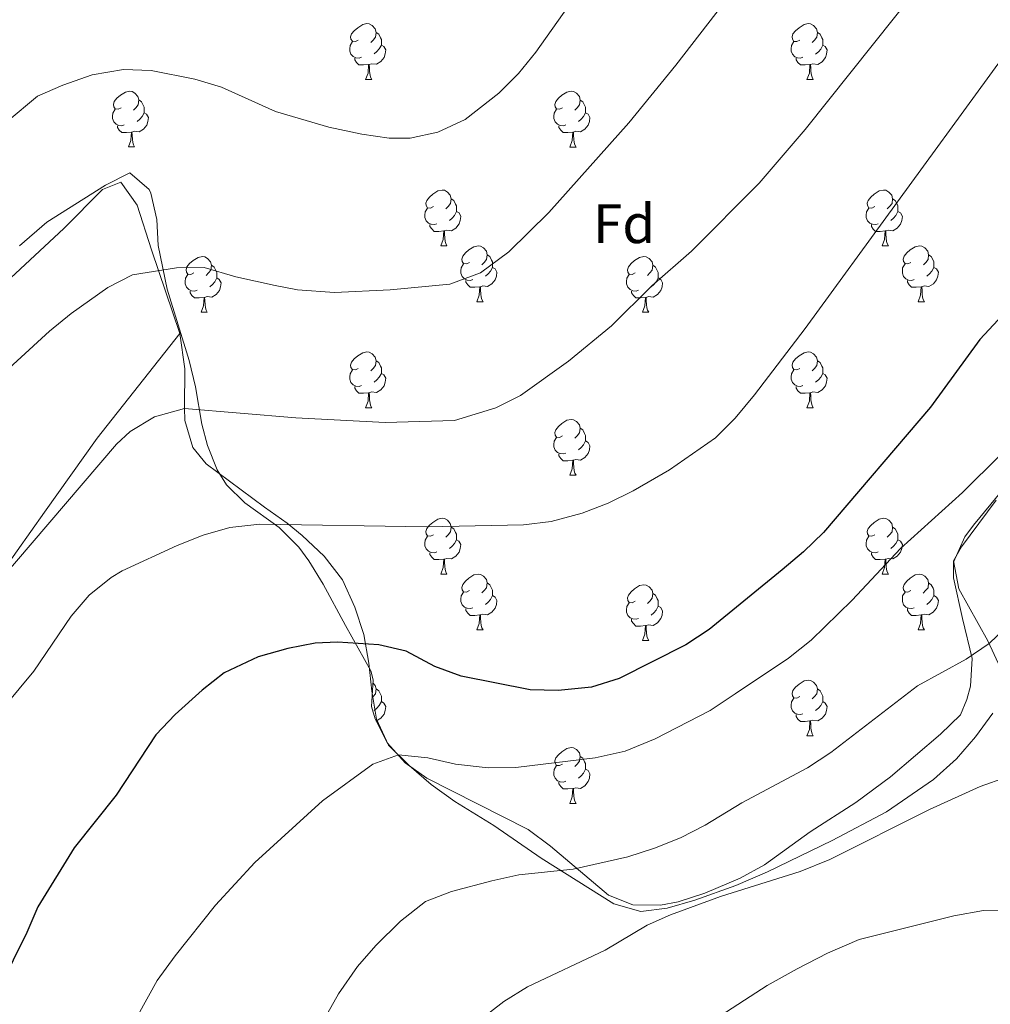
# Model space of a CAD drawing. Units: metres. Extents: x 647096 to 651614, y 4748119 to 4751185.
# Drawn here: x 649552 to 649727, y 4749354 to 4749531 of the extents above; entities that cross this region are included whole.
import ezdxf
from ezdxf.enums import TextEntityAlignment as Align

# ---------------------------------------------------------------- set-up
doc = ezdxf.new("R2010")
doc.units = ezdxf.units.M
doc.header["$MEASUREMENT"] = 0
for name, color, linetype, lineweight in [('Level 20', 19, 'Continuous', 0), ('Level 35', 92, 'Continuous', 0), ('Level 36', 19, 'Continuous', 40), ('Level 37', 92, 'Continuous', 0), ('Level 4', 36, 'Continuous', 30), ('Level 5', 36, 'Continuous', 0)]:
    doc.layers.add(name, color=color, linetype=linetype, lineweight=lineweight)
doc.styles.add('Arial', font='ARIAL.TTF', dxfattribs={"height": 0.2})

msp = doc.modelspace()

# ---------------------------------------------------------------- linework, layer by layer
at = {"layer": 'Level 20', "color": 19, "linetype": 'Continuous', "lineweight": 0, "ltscale": 0.5}
for points in [[(649581.06, 4749474.86, 1112.73), (649575.99, 4749489.89, 1109.13), (649573.38, 4749497.89, 1108.08), (649570.47, 4749502.08, 1107.65), (649567.19, 4749500.74, 1107.56), (649560.22, 4749493.71, 1108.04), (649541.98, 4749476.75, 1107.39)], [(649541.95, 4749421.88, 1115.64), (649556.77, 4749442.73, 1114.82), (649566.22, 4749456.03, 1114.3), (649581.06, 4749474.86, 1112.73)], [(649581.06, 4749474.86, 1112.73), (649581.95, 4749468.53, 1113.38), (649581.94, 4749461.49, 1114.99), (649582, 4749459.19, 1115.25), (649583.4, 4749454.34, 1116.34), (649585.82, 4749451.41, 1117.56), (649596.29, 4749443.61, 1118.9), (649600.36, 4749440.75, 1119.99), (649603.08, 4749438.56, 1120.38), (649607.03, 4749434.82, 1121.73), (649610.28, 4749430.55, 1123.07), (649612.55, 4749425.67, 1123.64), (649614.13, 4749420.73, 1124.64), (649615.05, 4749415.61, 1125.81), (649615.58, 4749410.58, 1127.42), (649616.42, 4749405.55, 1128.33), (649618.59, 4749400.88, 1129.46), (649622.28, 4749397.23, 1130.59), (649626.27, 4749393.79, 1131.5), (649630.47, 4749390.75, 1132.24), (649637.52, 4749386.4, 1132.59), (649646, 4749380.58, 1134.15), (649659.08, 4749372.37, 1137.11), (649663.92, 4749370.99, 1137.84), (649668.65, 4749371.56, 1138.32), (649673.63, 4749373.01, 1138.36), (649680.99, 4749375.65, 1138.71), (649686.7, 4749378.1, 1138.89), (649698.28, 4749383.74, 1138.19), (649708.09, 4749388.88, 1138.06), (649716.5, 4749394.71, 1138.02), (649720.63, 4749398.4, 1137.89), (649724.06, 4749402.39, 1137.63), (649727.15, 4749406.59, 1137.24)], [(649728.58, 4749414.69, 1136.06), (649726.31, 4749419.62, 1134.89), (649721.04, 4749428.99, 1132.63), (649720.12, 4749433.97, 1132.15), (649721.53, 4749436.51, 1131.89), (649727.78, 4749444.92, 1130.72)]]:
    msp.add_polyline3d(points, dxfattribs=at)
at = {"layer": 'Level 35', "color": 92, "linetype": 'Continuous', "lineweight": 0, "ltscale": 0.5}
for points in [[(649686.12, 4749379.36, 1150.92), (649681.79, 4749376.94, 1150.62), (649675.44, 4749374.25, 1150.18), (649670.63, 4749372.72, 1149.91), (649667.43, 4749372.12, 1149.71), (649662.47, 4749372.17, 1149.3), (649658.11, 4749373.89, 1148.88), (649647.68, 4749382.73, 1147.54), (649643.7, 4749385.69, 1146.85), (649625.44, 4749394.92, 1142.58), (649621.54, 4749397.67, 1141.26), (649618.37, 4749401.23, 1139.93), (649616.16, 4749405.57, 1138.63), (649615.52, 4749407.81, 1137.98), (649615.8, 4749412.63, 1136.47), (649615.41, 4749414.23, 1135.94), (649610.85, 4749422.35, 1133.11), (649606.82, 4749429.79, 1132.5), (649604.24, 4749434.01, 1131.79), (649602.45, 4749436.47, 1131.46), (649598.9, 4749440.01, 1131.23), (649592.76, 4749444.41, 1131.03), (649589.48, 4749447.65, 1129.1), (649587.79, 4749450.35, 1127.42), (649586.03, 4749454.7, 1125.7), (649585.01, 4749458.58, 1124.42), (649583.9, 4749465.25, 1122.64), (649582.74, 4749469.97, 1121.46), (649578.8, 4749482.84, 1118.34), (649577.2, 4749490.69, 1116.6), (649576.93, 4749495.33, 1117.17), (649575.89, 4749500.09, 1118.23), (649575.57, 4749500.71, 1118.3), (649572.11, 4749503.75, 1117.99), (649567.71, 4749501.5, 1118.02), (649557.2, 4749494.89, 1118.07), (649552.27, 4749490.61, 1118.26)], [(649728.81, 4749446.57, 1143.2), (649723.68, 4749440.39, 1144.72), (649722.16, 4749438.3, 1145.28), (649720.1, 4749433.77, 1146.61), (649720.11, 4749430.94, 1147.36), (649721.75, 4749423.61, 1148.01), (649723.44, 4749416.42, 1150.01), (649723.14, 4749411.47, 1149.77), (649722.52, 4749409.07, 1149.71), (649721.37, 4749406.32, 1149.84), (649717.78, 4749402.83, 1150.04), (649708.8, 4749395.19, 1150.36), (649702.55, 4749390.57, 1150.27), (649694.35, 4749385.31, 1150.32), (649686.12, 4749379.36, 1150.92)]]:
    msp.add_polyline3d(points, dxfattribs=at)
at = {"layer": 'Level 36', "color": 92, "linetype": 'Continuous', "lineweight": 0}
for points in [[(649613.15, 4749527.57), (649612.62, 4749527.31), (649612.09, 4749527.37), (649611.83, 4749527.73), (649611.77, 4749528.16), (649611.93, 4749528.68), (649612.41, 4749529.27), (649613.05, 4749529.81), (649613.95, 4749530.39), (649614.69, 4749530.55), (649615.12, 4749530.49), (649615.65, 4749530.18), (649616.18, 4749529.59), (649616.34, 4749528.95), (649616.23, 4749528.11), (649615.8, 4749527.57), (649615.38, 4749527.15)], [(649616.34, 4749528.95), (649616.81, 4749528.64), (649617.13, 4749528), (649617.29, 4749527.68), (649617.29, 4749527.1), (649617.29, 4749526.67), (649616.92, 4749525.99), (649616.5, 4749525.51), (649616.02, 4749525.09)], [(649692.48, 4749527.57), (649691.95, 4749527.31), (649691.42, 4749527.36), (649691.16, 4749527.73), (649691.1, 4749528.16), (649691.26, 4749528.68), (649691.74, 4749529.27), (649692.38, 4749529.8), (649693.28, 4749530.39), (649694.02, 4749530.55), (649694.44, 4749530.49), (649694.98, 4749530.18), (649695.5, 4749529.59), (649695.66, 4749528.95), (649695.56, 4749528.1), (649695.13, 4749527.57), (649694.71, 4749527.15)], [(649695.66, 4749528.95), (649696.14, 4749528.64), (649696.46, 4749528), (649696.62, 4749527.68), (649696.62, 4749527.1), (649696.62, 4749526.67), (649696.24, 4749525.98), (649695.82, 4749525.5), (649695.34, 4749525.08)], [(649613.74, 4749524.49), (649613.31, 4749524.33), (649612.73, 4749524.39), (649612.25, 4749524.61), (649611.83, 4749525.03), (649611.61, 4749525.61), (649611.61, 4749526.03), (649611.67, 4749526.62), (649612.09, 4749527.31)], [(649693.06, 4749524.49), (649692.64, 4749524.33), (649692.06, 4749524.39), (649691.58, 4749524.6), (649691.16, 4749525.03), (649690.94, 4749525.61), (649690.94, 4749526.03), (649691, 4749526.62), (649691.42, 4749527.31)], [(649617.29, 4749526.67), (649617.74, 4749526.43), (649618.09, 4749525.81), (649617.98, 4749525.09), (649617.77, 4749524.45), (649617.18, 4749523.71), (649616.39, 4749523.23), (649615.54, 4749523.33), (649615.11, 4749523.2)], [(649696.62, 4749526.67), (649697.07, 4749526.42), (649697.42, 4749525.81), (649697.3, 4749525.08), (649697.1, 4749524.44), (649696.51, 4749523.7), (649695.72, 4749523.22), (649694.86, 4749523.33), (649694.44, 4749523.2)], [(649615, 4749523.2), (649614.11, 4749523.11), (649613.26, 4749523.11), (649612.84, 4749523.55), (649612.52, 4749524.02), (649612.52, 4749524.33)], [(649694.32, 4749523.2), (649693.44, 4749523.11), (649692.59, 4749523.11), (649692.16, 4749523.54), (649691.84, 4749524.02), (649691.84, 4749524.33)], [(649614.45, 4749520.51), (649614.89, 4749521.67), (649615, 4749523.2), (649615.11, 4749523.2), (649615.14, 4749522.61), (649615.18, 4749521.93), (649615.25, 4749521.31), (649615.36, 4749520.91), (649615.58, 4749520.51)], [(649693.78, 4749520.51), (649694.22, 4749521.67), (649694.32, 4749523.2), (649694.44, 4749523.2), (649694.47, 4749522.61), (649694.5, 4749521.93), (649694.58, 4749521.31), (649694.69, 4749520.91), (649694.9, 4749520.51)], [(649614.45, 4749520.51), (649615.58, 4749520.51)], [(649693.78, 4749520.51), (649694.9, 4749520.51)], [(649570.52, 4749515.44), (649569.99, 4749515.17), (649569.46, 4749515.23), (649569.19, 4749515.6), (649569.14, 4749516.02), (649569.3, 4749516.54), (649569.78, 4749517.14), (649570.41, 4749517.67), (649571.31, 4749518.25), (649572.06, 4749518.41), (649572.48, 4749518.36), (649573.01, 4749518.04), (649573.54, 4749517.46), (649573.7, 4749516.82), (649573.59, 4749515.97), (649573.17, 4749515.44), (649572.75, 4749515.01)], [(649649.84, 4749515.43), (649649.31, 4749515.17), (649648.78, 4749515.23), (649648.52, 4749515.59), (649648.46, 4749516.02), (649648.62, 4749516.54), (649649.1, 4749517.13), (649649.74, 4749517.67), (649650.64, 4749518.25), (649651.38, 4749518.41), (649651.81, 4749518.35), (649652.34, 4749518.04), (649652.87, 4749517.45), (649653.03, 4749516.81), (649652.92, 4749515.97), (649652.49, 4749515.43), (649652.07, 4749515.01)], [(649573.7, 4749516.82), (649574.18, 4749516.5), (649574.49, 4749515.86), (649574.65, 4749515.54), (649574.65, 4749514.96), (649574.65, 4749514.54), (649574.28, 4749513.85), (649573.86, 4749513.37), (649573.38, 4749512.95)], [(649653.03, 4749516.81), (649653.5, 4749516.5), (649653.82, 4749515.86), (649653.98, 4749515.54), (649653.98, 4749514.96), (649653.98, 4749514.53), (649653.61, 4749513.85), (649653.19, 4749513.37), (649652.71, 4749512.95)], [(649571.1, 4749512.36), (649570.68, 4749512.2), (649570.09, 4749512.26), (649569.62, 4749512.47), (649569.19, 4749512.89), (649568.98, 4749513.48), (649568.98, 4749513.9), (649569.03, 4749514.48), (649569.46, 4749515.17)], [(649650.43, 4749512.35), (649650, 4749512.19), (649649.42, 4749512.25), (649648.94, 4749512.47), (649648.52, 4749512.89), (649648.3, 4749513.47), (649648.3, 4749513.89), (649648.36, 4749514.48), (649648.78, 4749515.17)], [(649574.65, 4749514.54), (649575.11, 4749514.29), (649575.45, 4749513.67), (649575.34, 4749512.95), (649575.13, 4749512.31), (649574.55, 4749511.57), (649573.75, 4749511.09), (649572.9, 4749511.19), (649572.47, 4749511.06)], [(649653.98, 4749514.53), (649654.43, 4749514.29), (649654.78, 4749513.67), (649654.67, 4749512.95), (649654.46, 4749512.31), (649653.87, 4749511.57), (649653.08, 4749511.09), (649652.23, 4749511.19), (649651.8, 4749511.06)], [(649572.36, 4749511.06), (649571.47, 4749510.98), (649570.63, 4749510.98), (649570.2, 4749511.41), (649569.88, 4749511.88), (649569.88, 4749512.2)], [(649651.69, 4749511.06), (649650.8, 4749510.97), (649649.95, 4749510.97), (649649.53, 4749511.41), (649649.21, 4749511.88), (649649.21, 4749512.19)], [(649571.82, 4749508.38), (649572.25, 4749509.54), (649572.36, 4749511.06), (649572.47, 4749511.06), (649572.51, 4749510.48), (649572.54, 4749509.79), (649572.61, 4749509.18), (649572.73, 4749508.78), (649572.94, 4749508.38)], [(649651.14, 4749508.37), (649651.58, 4749509.53), (649651.69, 4749511.06), (649651.8, 4749511.06), (649651.83, 4749510.47), (649651.87, 4749509.79), (649651.94, 4749509.17), (649652.05, 4749508.77), (649652.27, 4749508.37)], [(649571.82, 4749508.38), (649572.94, 4749508.38)], [(649651.14, 4749508.37), (649652.27, 4749508.37)], [(649626.66, 4749497.67), (649626.13, 4749497.4), (649625.6, 4749497.46), (649625.33, 4749497.83), (649625.28, 4749498.25), (649625.44, 4749498.77), (649625.92, 4749499.37), (649626.55, 4749499.9), (649627.45, 4749500.48), (649628.2, 4749500.64), (649628.62, 4749500.59), (649629.15, 4749500.27), (649629.68, 4749499.69), (649629.84, 4749499.05), (649629.73, 4749498.2), (649629.31, 4749497.67), (649628.89, 4749497.24)], [(649705.98, 4749497.67), (649705.45, 4749497.4), (649704.92, 4749497.45), (649704.66, 4749497.83), (649704.6, 4749498.25), (649704.76, 4749498.77), (649705.24, 4749499.37), (649705.88, 4749499.89), (649706.78, 4749500.48), (649707.52, 4749500.64), (649707.95, 4749500.59), (649708.48, 4749500.27), (649709.01, 4749499.69), (649709.17, 4749499.05), (649709.06, 4749498.19), (649708.63, 4749497.67), (649708.21, 4749497.24)], [(649629.84, 4749499.05), (649630.32, 4749498.73), (649630.63, 4749498.09), (649630.79, 4749497.77), (649630.79, 4749497.19), (649630.79, 4749496.77), (649630.42, 4749496.08), (649630, 4749495.6), (649629.52, 4749495.18)], [(649709.17, 4749499.05), (649709.64, 4749498.73), (649709.96, 4749498.09), (649710.12, 4749497.77), (649710.12, 4749497.19), (649710.12, 4749496.77), (649709.75, 4749496.07), (649709.33, 4749495.59), (649708.85, 4749495.17)], [(649627.24, 4749494.59), (649626.82, 4749494.43), (649626.23, 4749494.49), (649625.76, 4749494.7), (649625.33, 4749495.12), (649625.12, 4749495.71), (649625.12, 4749496.13), (649625.17, 4749496.71), (649625.6, 4749497.4)], [(649706.57, 4749494.59), (649706.14, 4749494.43), (649705.56, 4749494.49), (649705.08, 4749494.69), (649704.66, 4749495.12), (649704.44, 4749495.71), (649704.44, 4749496.13), (649704.5, 4749496.71), (649704.92, 4749497.4)], [(649630.79, 4749496.77), (649631.25, 4749496.52), (649631.59, 4749495.9), (649631.48, 4749495.18), (649631.27, 4749494.54), (649630.69, 4749493.8), (649629.89, 4749493.32), (649629.04, 4749493.42), (649628.61, 4749493.29)], [(649710.12, 4749496.77), (649710.57, 4749496.51), (649710.92, 4749495.9), (649710.81, 4749495.17), (649710.6, 4749494.53), (649710.01, 4749493.79), (649709.22, 4749493.31), (649708.37, 4749493.42), (649707.94, 4749493.29)], [(649628.5, 4749493.29), (649627.61, 4749493.21), (649626.77, 4749493.21), (649626.34, 4749493.64), (649626.02, 4749494.11), (649626.02, 4749494.43)], [(649707.83, 4749493.29), (649706.94, 4749493.21), (649706.09, 4749493.21), (649705.67, 4749493.63), (649705.35, 4749494.11), (649705.35, 4749494.43)], [(649627.96, 4749490.61), (649628.39, 4749491.77), (649628.5, 4749493.29), (649628.61, 4749493.29), (649628.65, 4749492.71), (649628.68, 4749492.02), (649628.75, 4749491.41), (649628.87, 4749491.01), (649629.08, 4749490.61)], [(649707.28, 4749490.61), (649707.72, 4749491.77), (649707.83, 4749493.29), (649707.94, 4749493.29), (649707.97, 4749492.71), (649708.01, 4749492.02), (649708.08, 4749491.41), (649708.19, 4749491.01), (649708.41, 4749490.61)], [(649627.96, 4749490.61), (649629.08, 4749490.61)], [(649633.13, 4749487.63), (649632.6, 4749487.37), (649632.07, 4749487.42), (649631.81, 4749487.79), (649631.75, 4749488.22), (649631.91, 4749488.74), (649632.39, 4749489.33), (649633.03, 4749489.86), (649633.93, 4749490.45), (649634.67, 4749490.61), (649635.1, 4749490.55), (649635.63, 4749490.24), (649636.16, 4749489.65), (649636.32, 4749489.01), (649636.21, 4749488.16), (649635.78, 4749487.63), (649635.36, 4749487.21)], [(649707.28, 4749490.61), (649708.41, 4749490.61)], [(649712.46, 4749487.63), (649711.93, 4749487.37), (649711.4, 4749487.42), (649711.13, 4749487.79), (649711.08, 4749488.21), (649711.24, 4749488.73), (649711.72, 4749489.33), (649712.35, 4749489.86), (649713.25, 4749490.45), (649714, 4749490.61), (649714.42, 4749490.55), (649714.95, 4749490.23), (649715.48, 4749489.65), (649715.64, 4749489.01), (649715.53, 4749488.16), (649715.11, 4749487.63), (649714.69, 4749487.21)], [(649583.58, 4749485.73), (649583.05, 4749485.46), (649582.52, 4749485.52), (649582.25, 4749485.89), (649582.2, 4749486.31), (649582.36, 4749486.83), (649582.84, 4749487.43), (649583.47, 4749487.96), (649584.37, 4749488.54), (649585.12, 4749488.7), (649585.54, 4749488.65), (649586.07, 4749488.33), (649586.6, 4749487.75), (649586.76, 4749487.11), (649586.65, 4749486.26), (649586.23, 4749485.73), (649585.81, 4749485.3)], [(649636.32, 4749489.01), (649636.79, 4749488.7), (649637.11, 4749488.06), (649637.27, 4749487.74), (649637.27, 4749487.16), (649637.27, 4749486.73), (649636.9, 4749486.04), (649636.48, 4749485.56), (649636, 4749485.14)], [(649662.9, 4749485.73), (649662.37, 4749485.46), (649661.84, 4749485.52), (649661.58, 4749485.89), (649661.52, 4749486.31), (649661.68, 4749486.83), (649662.16, 4749487.43), (649662.8, 4749487.96), (649663.7, 4749488.54), (649664.44, 4749488.7), (649664.87, 4749488.65), (649665.4, 4749488.33), (649665.93, 4749487.75), (649666.09, 4749487.11), (649665.98, 4749486.26), (649665.55, 4749485.73), (649665.13, 4749485.3)], [(649715.64, 4749489.01), (649716.12, 4749488.69), (649716.43, 4749488.05), (649716.59, 4749487.73), (649716.59, 4749487.15), (649716.59, 4749486.73), (649716.22, 4749486.04), (649715.8, 4749485.56), (649715.32, 4749485.14)], [(649586.76, 4749487.11), (649587.24, 4749486.79), (649587.55, 4749486.15), (649587.71, 4749485.83), (649587.71, 4749485.25), (649587.71, 4749484.83), (649587.34, 4749484.14), (649586.92, 4749483.66), (649586.44, 4749483.24)], [(649633.72, 4749484.55), (649633.29, 4749484.39), (649632.71, 4749484.45), (649632.23, 4749484.66), (649631.81, 4749485.09), (649631.59, 4749485.67), (649631.59, 4749486.09), (649631.65, 4749486.68), (649632.07, 4749487.37)], [(649637.27, 4749486.73), (649637.72, 4749486.48), (649638.07, 4749485.87), (649637.96, 4749485.14), (649637.75, 4749484.5), (649637.16, 4749483.76), (649636.37, 4749483.28), (649635.52, 4749483.39), (649635.09, 4749483.26)], [(649666.09, 4749487.11), (649666.56, 4749486.79), (649666.88, 4749486.15), (649667.04, 4749485.83), (649667.04, 4749485.25), (649667.04, 4749484.83), (649666.67, 4749484.14), (649666.25, 4749483.66), (649665.77, 4749483.24)], [(649713.04, 4749484.55), (649712.62, 4749484.39), (649712.03, 4749484.45), (649711.56, 4749484.66), (649711.13, 4749485.09), (649710.92, 4749485.67), (649710.92, 4749486.09), (649710.97, 4749486.68), (649711.4, 4749487.37)], [(649716.59, 4749486.73), (649717.05, 4749486.48), (649717.39, 4749485.87), (649717.28, 4749485.14), (649717.07, 4749484.5), (649716.49, 4749483.76), (649715.69, 4749483.28), (649714.84, 4749483.39), (649714.41, 4749483.26)], [(649584.16, 4749482.65), (649583.74, 4749482.49), (649583.15, 4749482.55), (649582.68, 4749482.76), (649582.25, 4749483.18), (649582.04, 4749483.77), (649582.04, 4749484.19), (649582.09, 4749484.77), (649582.52, 4749485.46)], [(649587.71, 4749484.83), (649588.17, 4749484.58), (649588.51, 4749483.96), (649588.4, 4749483.24), (649588.19, 4749482.6), (649587.61, 4749481.86), (649586.81, 4749481.38), (649585.96, 4749481.48), (649585.53, 4749481.35)], [(649663.49, 4749482.65), (649663.06, 4749482.49), (649662.48, 4749482.55), (649662, 4749482.76), (649661.58, 4749483.18), (649661.36, 4749483.77), (649661.36, 4749484.19), (649661.42, 4749484.77), (649661.84, 4749485.46)], [(649667.04, 4749484.83), (649667.49, 4749484.58), (649667.84, 4749483.96), (649667.73, 4749483.24), (649667.52, 4749482.6), (649666.93, 4749481.86), (649666.14, 4749481.38), (649665.29, 4749481.48), (649664.86, 4749481.35)], [(649634.98, 4749483.26), (649634.09, 4749483.17), (649633.24, 4749483.17), (649632.82, 4749483.6), (649632.5, 4749484.08), (649632.5, 4749484.39)], [(649634.43, 4749480.57), (649634.87, 4749481.73), (649634.98, 4749483.26), (649635.09, 4749483.26), (649635.12, 4749482.67), (649635.16, 4749481.99), (649635.23, 4749481.37), (649635.34, 4749480.97), (649635.56, 4749480.57)], [(649714.3, 4749483.26), (649713.41, 4749483.17), (649712.57, 4749483.17), (649712.14, 4749483.6), (649711.82, 4749484.08), (649711.82, 4749484.39)], [(649713.76, 4749480.57), (649714.19, 4749481.73), (649714.3, 4749483.26), (649714.41, 4749483.26), (649714.45, 4749482.67), (649714.48, 4749481.99), (649714.55, 4749481.37), (649714.67, 4749480.97), (649714.88, 4749480.57)], [(649585.42, 4749481.35), (649584.53, 4749481.27), (649583.69, 4749481.27), (649583.26, 4749481.7), (649582.94, 4749482.17), (649582.94, 4749482.49)], [(649584.88, 4749478.67), (649585.31, 4749479.83), (649585.42, 4749481.35), (649585.53, 4749481.35), (649585.57, 4749480.77), (649585.6, 4749480.08), (649585.67, 4749479.47), (649585.79, 4749479.07), (649586, 4749478.67)], [(649664.75, 4749481.35), (649663.86, 4749481.27), (649663.01, 4749481.27), (649662.59, 4749481.7), (649662.27, 4749482.17), (649662.27, 4749482.49)], [(649664.2, 4749478.67), (649664.64, 4749479.83), (649664.75, 4749481.35), (649664.86, 4749481.35), (649664.89, 4749480.77), (649664.93, 4749480.08), (649665, 4749479.47), (649665.11, 4749479.07), (649665.33, 4749478.67)], [(649634.43, 4749480.57), (649635.56, 4749480.57)], [(649713.76, 4749480.57), (649714.88, 4749480.57)], [(649584.88, 4749478.67), (649586, 4749478.67)], [(649664.2, 4749478.67), (649665.33, 4749478.67)], [(649613.15, 4749468.58), (649612.62, 4749468.32), (649612.09, 4749468.37), (649611.83, 4749468.74), (649611.77, 4749469.17), (649611.93, 4749469.69), (649612.41, 4749470.28), (649613.05, 4749470.81), (649613.95, 4749471.4), (649614.69, 4749471.56), (649615.12, 4749471.5), (649615.65, 4749471.19), (649616.18, 4749470.6), (649616.34, 4749469.96), (649616.23, 4749469.11), (649615.8, 4749468.58), (649615.38, 4749468.16)], [(649692.48, 4749468.58), (649691.95, 4749468.32), (649691.42, 4749468.37), (649691.15, 4749468.74), (649691.1, 4749469.17), (649691.26, 4749469.69), (649691.74, 4749470.28), (649692.37, 4749470.81), (649693.27, 4749471.4), (649694.02, 4749471.56), (649694.44, 4749471.5), (649694.97, 4749471.19), (649695.5, 4749470.6), (649695.66, 4749469.96), (649695.55, 4749469.11), (649695.13, 4749468.58), (649694.71, 4749468.16)], [(649616.34, 4749469.96), (649616.81, 4749469.65), (649617.13, 4749469.01), (649617.29, 4749468.69), (649617.29, 4749468.11), (649617.29, 4749467.68), (649616.92, 4749466.99), (649616.5, 4749466.51), (649616.02, 4749466.09)], [(649695.66, 4749469.96), (649696.14, 4749469.65), (649696.45, 4749469.01), (649696.61, 4749468.69), (649696.61, 4749468.11), (649696.61, 4749467.68), (649696.24, 4749466.99), (649695.82, 4749466.51), (649695.34, 4749466.09)], [(649613.74, 4749465.5), (649613.31, 4749465.34), (649612.73, 4749465.4), (649612.25, 4749465.61), (649611.83, 4749466.04), (649611.61, 4749466.62), (649611.61, 4749467.04), (649611.67, 4749467.63), (649612.09, 4749468.32)], [(649617.29, 4749467.68), (649617.74, 4749467.43), (649618.09, 4749466.82), (649617.98, 4749466.09), (649617.77, 4749465.45), (649617.18, 4749464.71), (649616.39, 4749464.23), (649615.54, 4749464.34), (649615.11, 4749464.21)], [(649693.06, 4749465.5), (649692.64, 4749465.34), (649692.05, 4749465.4), (649691.58, 4749465.61), (649691.15, 4749466.04), (649690.94, 4749466.62), (649690.94, 4749467.04), (649690.99, 4749467.63), (649691.42, 4749468.32)], [(649696.61, 4749467.68), (649697.07, 4749467.43), (649697.41, 4749466.82), (649697.3, 4749466.09), (649697.09, 4749465.45), (649696.51, 4749464.71), (649695.71, 4749464.23), (649694.86, 4749464.34), (649694.43, 4749464.21)], [(649615, 4749464.21), (649614.11, 4749464.12), (649613.26, 4749464.12), (649612.84, 4749464.55), (649612.52, 4749465.03), (649612.52, 4749465.34)], [(649694.32, 4749464.21), (649693.43, 4749464.12), (649692.59, 4749464.12), (649692.16, 4749464.55), (649691.84, 4749465.03), (649691.84, 4749465.34)], [(649614.45, 4749461.52), (649614.89, 4749462.68), (649615, 4749464.21), (649615.11, 4749464.21), (649615.14, 4749463.62), (649615.18, 4749462.94), (649615.25, 4749462.32), (649615.36, 4749461.92), (649615.58, 4749461.52)], [(649693.78, 4749461.52), (649694.21, 4749462.68), (649694.32, 4749464.21), (649694.43, 4749464.21), (649694.47, 4749463.62), (649694.5, 4749462.94), (649694.57, 4749462.32), (649694.69, 4749461.92), (649694.9, 4749461.52)], [(649614.45, 4749461.52), (649615.58, 4749461.52)], [(649693.78, 4749461.52), (649694.9, 4749461.52)], [(649649.84, 4749456.44), (649649.31, 4749456.18), (649648.78, 4749456.23), (649648.52, 4749456.6), (649648.46, 4749457.03), (649648.62, 4749457.55), (649649.1, 4749458.14), (649649.74, 4749458.67), (649650.64, 4749459.26), (649651.38, 4749459.42), (649651.81, 4749459.36), (649652.34, 4749459.05), (649652.87, 4749458.46), (649653.03, 4749457.82), (649652.92, 4749456.97), (649652.49, 4749456.44), (649652.07, 4749456.02)], [(649653.03, 4749457.82), (649653.5, 4749457.51), (649653.82, 4749456.87), (649653.98, 4749456.55), (649653.98, 4749455.97), (649653.98, 4749455.54), (649653.61, 4749454.85), (649653.19, 4749454.37), (649652.71, 4749453.95)], [(649650.43, 4749453.36), (649650, 4749453.2), (649649.42, 4749453.26), (649648.94, 4749453.47), (649648.52, 4749453.9), (649648.3, 4749454.48), (649648.3, 4749454.9), (649648.36, 4749455.49), (649648.78, 4749456.18)], [(649653.98, 4749455.54), (649654.43, 4749455.29), (649654.78, 4749454.68), (649654.67, 4749453.95), (649654.46, 4749453.31), (649653.87, 4749452.57), (649653.08, 4749452.09), (649652.23, 4749452.2), (649651.8, 4749452.07)], [(649651.69, 4749452.07), (649650.8, 4749451.98), (649649.95, 4749451.98), (649649.53, 4749452.41), (649649.21, 4749452.89), (649649.21, 4749453.2)], [(649651.14, 4749449.38), (649651.58, 4749450.54), (649651.69, 4749452.07), (649651.8, 4749452.07), (649651.83, 4749451.48), (649651.87, 4749450.8), (649651.94, 4749450.18), (649652.05, 4749449.78), (649652.27, 4749449.38)], [(649651.14, 4749449.38), (649652.27, 4749449.38)], [(649626.66, 4749438.68), (649626.12, 4749438.41), (649625.6, 4749438.47), (649625.33, 4749438.84), (649625.28, 4749439.26), (649625.44, 4749439.78), (649625.92, 4749440.38), (649626.55, 4749440.91), (649627.45, 4749441.49), (649628.2, 4749441.65), (649628.62, 4749441.6), (649629.15, 4749441.28), (649629.68, 4749440.7), (649629.84, 4749440.06), (649629.73, 4749439.21), (649629.3, 4749438.68), (649628.88, 4749438.25)], [(649705.98, 4749438.67), (649705.45, 4749438.41), (649704.92, 4749438.47), (649704.66, 4749438.83), (649704.6, 4749439.26), (649704.76, 4749439.78), (649705.24, 4749440.37), (649705.88, 4749440.91), (649706.78, 4749441.49), (649707.52, 4749441.65), (649707.95, 4749441.59), (649708.48, 4749441.28), (649709.01, 4749440.69), (649709.17, 4749440.05), (649709.06, 4749439.21), (649708.63, 4749438.67), (649708.21, 4749438.25)], [(649629.84, 4749440.06), (649630.32, 4749439.74), (649630.63, 4749439.1), (649630.79, 4749438.78), (649630.79, 4749438.2), (649630.79, 4749437.78), (649630.42, 4749437.09), (649630, 4749436.61), (649629.52, 4749436.19)], [(649709.17, 4749440.05), (649709.64, 4749439.74), (649709.96, 4749439.1), (649710.12, 4749438.78), (649710.12, 4749438.2), (649710.12, 4749437.77), (649709.75, 4749437.09), (649709.33, 4749436.61), (649708.85, 4749436.19)], [(649627.24, 4749435.6), (649626.82, 4749435.44), (649626.23, 4749435.5), (649625.76, 4749435.71), (649625.33, 4749436.13), (649625.12, 4749436.72), (649625.12, 4749437.14), (649625.17, 4749437.72), (649625.6, 4749438.41)], [(649630.79, 4749437.78), (649631.24, 4749437.53), (649631.59, 4749436.91), (649631.48, 4749436.19), (649631.27, 4749435.55), (649630.68, 4749434.81), (649629.89, 4749434.33), (649629.04, 4749434.43), (649628.61, 4749434.3)], [(649706.57, 4749435.59), (649706.14, 4749435.43), (649705.56, 4749435.49), (649705.08, 4749435.71), (649704.66, 4749436.13), (649704.44, 4749436.71), (649704.44, 4749437.13), (649704.5, 4749437.72), (649704.92, 4749438.41)], [(649710.12, 4749437.77), (649710.57, 4749437.53), (649710.92, 4749436.91), (649710.81, 4749436.19), (649710.6, 4749435.55), (649710.01, 4749434.81), (649709.22, 4749434.33), (649708.37, 4749434.43), (649707.94, 4749434.3)], [(649628.5, 4749434.3), (649627.61, 4749434.22), (649626.76, 4749434.22), (649626.34, 4749434.65), (649626.02, 4749435.12), (649626.02, 4749435.44)], [(649707.83, 4749434.3), (649706.94, 4749434.21), (649706.09, 4749434.21), (649705.67, 4749434.65), (649705.35, 4749435.12), (649705.35, 4749435.43)], [(649627.96, 4749431.62), (649628.39, 4749432.78), (649628.5, 4749434.3), (649628.61, 4749434.3), (649628.64, 4749433.72), (649628.68, 4749433.03), (649628.75, 4749432.42), (649628.86, 4749432.02), (649629.08, 4749431.62)], [(649707.28, 4749431.61), (649707.72, 4749432.77), (649707.83, 4749434.3), (649707.94, 4749434.3), (649707.97, 4749433.71), (649708.01, 4749433.03), (649708.08, 4749432.41), (649708.19, 4749432.01), (649708.41, 4749431.61)], [(649627.96, 4749431.62), (649629.08, 4749431.62)], [(649633.13, 4749428.64), (649632.6, 4749428.38), (649632.07, 4749428.43), (649631.8, 4749428.8), (649631.75, 4749429.23), (649631.91, 4749429.75), (649632.39, 4749430.34), (649633.02, 4749430.87), (649633.92, 4749431.46), (649634.67, 4749431.62), (649635.1, 4749431.56), (649635.62, 4749431.25), (649636.16, 4749430.66), (649636.32, 4749430.02), (649636.2, 4749429.17), (649635.78, 4749428.64), (649635.36, 4749428.22)], [(649636.32, 4749430.02), (649636.79, 4749429.71), (649637.1, 4749429.07), (649637.26, 4749428.75), (649637.26, 4749428.17), (649637.26, 4749427.74), (649636.9, 4749427.05), (649636.48, 4749426.57), (649636, 4749426.15)], [(649707.28, 4749431.61), (649708.41, 4749431.61)], [(649712.46, 4749428.64), (649711.93, 4749428.37), (649711.4, 4749428.43), (649711.13, 4749428.8), (649711.08, 4749429.23), (649711.24, 4749429.75), (649711.72, 4749430.34), (649712.35, 4749430.87), (649713.25, 4749431.45), (649714, 4749431.61), (649714.42, 4749431.56), (649714.95, 4749431.25), (649715.48, 4749430.66), (649715.64, 4749430.02), (649715.53, 4749429.17), (649715.1, 4749428.64), (649714.68, 4749428.21)], [(649715.64, 4749430.02), (649716.12, 4749429.71), (649716.43, 4749429.07), (649716.59, 4749428.75), (649716.59, 4749428.17), (649716.59, 4749427.74), (649716.22, 4749427.05), (649715.8, 4749426.57), (649715.32, 4749426.15)], [(649633.72, 4749425.56), (649633.29, 4749425.4), (649632.7, 4749425.46), (649632.23, 4749425.67), (649631.8, 4749426.1), (649631.59, 4749426.68), (649631.59, 4749427.1), (649631.64, 4749427.69), (649632.07, 4749428.38)], [(649662.9, 4749426.73), (649662.37, 4749426.47), (649661.84, 4749426.53), (649661.58, 4749426.89), (649661.52, 4749427.32), (649661.68, 4749427.84), (649662.16, 4749428.43), (649662.8, 4749428.97), (649663.7, 4749429.55), (649664.44, 4749429.71), (649664.87, 4749429.65), (649665.4, 4749429.34), (649665.93, 4749428.75), (649666.09, 4749428.11), (649665.98, 4749427.27), (649665.55, 4749426.73), (649665.13, 4749426.31)], [(649666.09, 4749428.11), (649666.56, 4749427.8), (649666.88, 4749427.16), (649667.04, 4749426.84), (649667.04, 4749426.26), (649667.04, 4749425.83), (649666.67, 4749425.15), (649666.25, 4749424.67), (649665.77, 4749424.25)], [(649713.04, 4749425.56), (649712.62, 4749425.4), (649712.03, 4749425.46), (649711.56, 4749425.67), (649711.13, 4749426.09), (649710.92, 4749426.68), (649710.92, 4749427.1), (649710.97, 4749427.69), (649711.4, 4749428.37)], [(649637.26, 4749427.74), (649637.72, 4749427.49), (649638.06, 4749426.88), (649637.96, 4749426.15), (649637.74, 4749425.51), (649637.16, 4749424.77), (649636.36, 4749424.29), (649635.52, 4749424.4), (649635.08, 4749424.27)], [(649663.49, 4749423.65), (649663.06, 4749423.49), (649662.48, 4749423.55), (649662, 4749423.77), (649661.58, 4749424.19), (649661.36, 4749424.77), (649661.36, 4749425.19), (649661.42, 4749425.78), (649661.84, 4749426.47)], [(649716.59, 4749427.74), (649717.04, 4749427.49), (649717.39, 4749426.87), (649717.28, 4749426.15), (649717.07, 4749425.51), (649716.48, 4749424.77), (649715.69, 4749424.29), (649714.84, 4749424.39), (649714.41, 4749424.27)], [(649634.98, 4749424.27), (649634.08, 4749424.18), (649633.24, 4749424.18), (649632.82, 4749424.61), (649632.5, 4749425.09), (649632.5, 4749425.4)], [(649667.04, 4749425.83), (649667.49, 4749425.59), (649667.84, 4749424.97), (649667.73, 4749424.25), (649667.52, 4749423.61), (649666.93, 4749422.87), (649666.14, 4749422.39), (649665.29, 4749422.49), (649664.86, 4749422.36)], [(649714.3, 4749424.27), (649713.41, 4749424.18), (649712.56, 4749424.18), (649712.14, 4749424.61), (649711.82, 4749425.09), (649711.82, 4749425.4)], [(649634.43, 4749421.58), (649634.86, 4749422.74), (649634.98, 4749424.27), (649635.08, 4749424.27), (649635.12, 4749423.68), (649635.16, 4749423), (649635.22, 4749422.38), (649635.34, 4749421.98), (649635.56, 4749421.58)], [(649664.75, 4749422.36), (649663.86, 4749422.27), (649663.01, 4749422.27), (649662.59, 4749422.71), (649662.27, 4749423.18), (649662.27, 4749423.49)], [(649713.76, 4749421.58), (649714.19, 4749422.74), (649714.3, 4749424.27), (649714.41, 4749424.27), (649714.44, 4749423.68), (649714.48, 4749422.99), (649714.55, 4749422.38), (649714.66, 4749421.98), (649714.88, 4749421.58)], [(649634.43, 4749421.58), (649635.56, 4749421.58)], [(649664.2, 4749419.68), (649664.64, 4749420.83), (649664.75, 4749422.36), (649664.86, 4749422.36), (649664.89, 4749421.77), (649664.93, 4749421.09), (649665, 4749420.47), (649665.11, 4749420.07), (649665.33, 4749419.67)], [(649713.76, 4749421.58), (649714.88, 4749421.58)], [(649664.2, 4749419.68), (649665.33, 4749419.67)], [(649692.48, 4749409.59), (649691.95, 4749409.33), (649691.42, 4749409.38), (649691.15, 4749409.75), (649691.1, 4749410.18), (649691.26, 4749410.7), (649691.74, 4749411.29), (649692.37, 4749411.82), (649693.27, 4749412.41), (649694.02, 4749412.57), (649694.44, 4749412.51), (649694.97, 4749412.2), (649695.5, 4749411.61), (649695.66, 4749410.97), (649695.55, 4749410.12), (649695.13, 4749409.59), (649694.71, 4749409.17)], [(649615.76, 4749412.07), (649616.18, 4749411.61), (649616.34, 4749410.97), (649616.23, 4749410.12), (649615.8, 4749409.59), (649615.61, 4749409.4)], [(649616.34, 4749410.97), (649616.81, 4749410.66), (649617.13, 4749410.02), (649617.29, 4749409.7), (649617.29, 4749409.12), (649617.29, 4749408.69), (649616.92, 4749408), (649616.5, 4749407.52), (649616.02, 4749407.1)], [(649695.66, 4749410.97), (649696.14, 4749410.66), (649696.45, 4749410.02), (649696.61, 4749409.7), (649696.61, 4749409.12), (649696.61, 4749408.69), (649696.24, 4749408), (649695.82, 4749407.52), (649695.34, 4749407.1)], [(649617.29, 4749408.69), (649617.74, 4749408.44), (649618.09, 4749407.83), (649617.98, 4749407.1), (649617.77, 4749406.46), (649617.18, 4749405.72), (649616.39, 4749405.24), (649616.32, 4749405.25)], [(649693.06, 4749406.51), (649692.64, 4749406.35), (649692.05, 4749406.41), (649691.58, 4749406.62), (649691.15, 4749407.05), (649690.94, 4749407.63), (649690.94, 4749408.05), (649690.99, 4749408.64), (649691.42, 4749409.33)], [(649696.61, 4749408.69), (649697.07, 4749408.44), (649697.41, 4749407.83), (649697.3, 4749407.1), (649697.09, 4749406.46), (649696.51, 4749405.72), (649695.71, 4749405.24), (649694.86, 4749405.35), (649694.43, 4749405.22)], [(649694.32, 4749405.22), (649693.43, 4749405.13), (649692.59, 4749405.13), (649692.16, 4749405.56), (649691.84, 4749406.04), (649691.84, 4749406.35)], [(649693.78, 4749402.53), (649694.21, 4749403.69), (649694.32, 4749405.22), (649694.43, 4749405.22), (649694.47, 4749404.63), (649694.5, 4749403.95), (649694.57, 4749403.33), (649694.69, 4749402.93), (649694.9, 4749402.53)], [(649693.78, 4749402.53), (649694.9, 4749402.53)], [(649649.84, 4749397.45), (649649.31, 4749397.19), (649648.78, 4749397.24), (649648.52, 4749397.61), (649648.46, 4749398.04), (649648.62, 4749398.56), (649649.1, 4749399.15), (649649.74, 4749399.68), (649650.64, 4749400.27), (649651.38, 4749400.43), (649651.81, 4749400.37), (649652.34, 4749400.06), (649652.87, 4749399.47), (649653.03, 4749398.83), (649652.92, 4749397.98), (649652.49, 4749397.45), (649652.07, 4749397.03)], [(649653.03, 4749398.83), (649653.5, 4749398.52), (649653.82, 4749397.88), (649653.98, 4749397.56), (649653.98, 4749396.98), (649653.98, 4749396.55), (649653.61, 4749395.86), (649653.19, 4749395.38), (649652.71, 4749394.96)], [(649650.43, 4749394.37), (649650, 4749394.21), (649649.42, 4749394.27), (649648.94, 4749394.48), (649648.52, 4749394.91), (649648.3, 4749395.49), (649648.3, 4749395.91), (649648.36, 4749396.5), (649648.78, 4749397.19)], [(649653.98, 4749396.55), (649654.43, 4749396.3), (649654.78, 4749395.69), (649654.67, 4749394.96), (649654.46, 4749394.32), (649653.87, 4749393.58), (649653.08, 4749393.1), (649652.23, 4749393.21), (649651.8, 4749393.08)], [(649651.69, 4749393.08), (649650.8, 4749392.99), (649649.95, 4749392.99), (649649.53, 4749393.42), (649649.21, 4749393.9), (649649.21, 4749394.21)], [(649651.14, 4749390.39), (649651.58, 4749391.55), (649651.69, 4749393.08), (649651.8, 4749393.08), (649651.83, 4749392.49), (649651.87, 4749391.81), (649651.94, 4749391.19), (649652.05, 4749390.79), (649652.27, 4749390.39)], [(649651.14, 4749390.39), (649652.27, 4749390.39)]]:
    msp.add_lwpolyline(points, dxfattribs=at)
at = {"layer": 'Level 4', "color": 36, "linetype": 'Continuous', "lineweight": 30}
msp.add_polyline3d([(649740.52, 4749490.6, 1125.01), (649724.85, 4749473.75, 1125.01), (649716, 4749461.64, 1125.01), (649696.72, 4749439.11, 1125.01), (649693.17, 4749435.59, 1125.01), (649689.35, 4749432.36, 1125.01), (649676.19, 4749421.66, 1125.01), (649672.01, 4749418.92, 1125.01), (649660.02, 4749412.87, 1125.01), (649655.03, 4749411.29, 1125.01), (649649.06, 4749410.67, 1125.01), (649644.06, 4749410.8, 1125.01), (649631.65, 4749413.26, 1125.01), (649626.91, 4749415.02, 1125.01), (649621.73, 4749417.75, 1125.01), (649616.85, 4749418.88, 1125.01), (649609.41, 4749419.37, 1125.01), (649605.38, 4749419.17, 1125.01), (649600.46, 4749418.25, 1125.01), (649595.16, 4749416.76, 1125.01), (649589.03, 4749413.85, 1125.01), (649585.08, 4749410.78, 1125.01), (649580.21, 4749406.39, 1125.01), (649576.77, 4749402.75, 1125.01), (649569.62, 4749391.86, 1125.01), (649562.11, 4749382.42, 1125.01), (649555.55, 4749371.79, 1125.01), (649553.59, 4749367.19, 1125.01), (649548.62, 4749357.25, 1125.01)], dxfattribs=at)
at = {"layer": 'Level 5', "color": 36, "linetype": 'Continuous', "lineweight": 0}
for points in [[(649725.82, 4749552.16, 1115.01), (649693.43, 4749511.5, 1115.01), (649685.16, 4749501.89, 1115.01), (649673.05, 4749489.67, 1115.01), (649665.89, 4749483.4, 1115.01), (649658.66, 4749476.24, 1115.01), (649650.95, 4749469.9, 1115.01), (649642.32, 4749463.69, 1115.01), (649637.84, 4749461.49, 1115.01), (649630.44, 4749459.19, 1115.01), (649617.98, 4749458.84, 1115.01), (649601.92, 4749459.7, 1115.01), (649581.94, 4749461.38, 1115.01), (649576.53, 4749459.86, 1115.01), (649572.16, 4749457.26, 1115.01), (649569.7, 4749454.99, 1115.01), (649545.33, 4749426.51, 1115.01)], [(649662.05, 4749549.49, 1105.01), (649645.08, 4749525.41, 1105.01), (649641.94, 4749521.56, 1105.01), (649638.38, 4749518.04, 1105.01), (649632.38, 4749513.32, 1105.01), (649627.44, 4749511.04, 1105.01), (649622.47, 4749509.94, 1105.01), (649618.69, 4749509.97, 1105.01), (649613.76, 4749510.67, 1105.01), (649607.83, 4749511.95, 1105.01), (649598.24, 4749514.77, 1105.01), (649588.57, 4749519.11, 1105.01), (649583.79, 4749520.57, 1105.01), (649575.92, 4749522.11, 1105.01), (649570.93, 4749522.3, 1105.01), (649565.31, 4749521.33, 1105.01), (649560.06, 4749519.5, 1105.01), (649555.47, 4749517.48, 1105.01), (649550.03, 4749512.94, 1105.01)], [(649743.25, 4749544.1, 1120.01), (649693.48, 4749475.74, 1120.01), (649684.37, 4749463.85, 1120.01), (649680.86, 4749459.62, 1120.01), (649677.32, 4749456.1, 1120.01)], [(649684.15, 4749541.17, 1110.01), (649670.24, 4749523.07, 1110.01), (649661.79, 4749512.71, 1110.01), (649647.37, 4749496.57, 1110.01), (649640.21, 4749489.54, 1110.01), (649635.11, 4749485.73, 1110.01), (649629.57, 4749483.73, 1110.01), (649618.88, 4749482.71, 1110.01), (649608.89, 4749482.22, 1110.01), (649602.24, 4749482.73, 1110.01), (649598.22, 4749483.47, 1110.01), (649591.11, 4749485.06, 1110.01), (649585.46, 4749486.74, 1110.01), (649580.48, 4749486.67, 1110.01), (649572.57, 4749485.41, 1110.01), (649568.12, 4749483.14, 1110.01), (649561.52, 4749478.42, 1110.01), (649557.63, 4749475.28, 1110.01), (649545.96, 4749464.63, 1110.01)], [(649677.32, 4749456.1, 1120.01), (649669.1, 4749450.35, 1120.01), (649662.55, 4749446.55, 1120.01), (649658.08, 4749444.37, 1120.01), (649653.4, 4749442.59, 1120.01), (649647.8, 4749441.06, 1120.01), (649642.86, 4749440.45, 1120.01), (649625.46, 4749440.12, 1120.01), (649595.48, 4749440.57, 1120.01), (649590.06, 4749439.98, 1120.01), (649585.25, 4749438.62, 1120.01), (649580.6, 4749436.73, 1120.01), (649570.74, 4749432.21, 1120.01), (649568.74, 4749431, 1120.01), (649564.81, 4749427.84, 1120.01), (649561.53, 4749424.06, 1120.01), (649554.82, 4749414.18, 1120.01), (649541.29, 4749397.9, 1120.01)], [(649728.54, 4749453.03, 1130.01), (649721.73, 4749446.25, 1130.01), (649710.59, 4749436.21, 1130.01), (649701.91, 4749426.92, 1130.01), (649694.54, 4749419.73, 1130.01), (649690.47, 4749416.53, 1130.01), (649680.89, 4749410.09, 1130.01), (649676.4, 4749407.12, 1130.01), (649666.5, 4749401.99, 1130.01), (649661.11, 4749399.8, 1130.01), (649655.74, 4749398.61, 1130.01), (649641.48, 4749396.88, 1130.01), (649636.48, 4749396.79, 1130.01), (649630.6, 4749397.47, 1130.01), (649625.66, 4749398.57, 1130.01), (649620.38, 4749399.11, 1130.01), (649615.74, 4749397.47, 1130.01), (649606.7, 4749390.84, 1130.01), (649594.58, 4749379.79, 1130.01), (649587.51, 4749372.1, 1130.01), (649580.23, 4749363.03, 1130.01), (649577.01, 4749358.55, 1130.01), (649571.73, 4749349.02, 1130.01)], [(649748.77, 4749440.41, 1135.01), (649726.54, 4749419.13, 1135.01), (649722.4, 4749416.34, 1135.01), (649713.62, 4749411.5, 1135.01), (649698.04, 4749399.57, 1135.01), (649693.87, 4749396.82, 1135.01), (649682.08, 4749390.5, 1135.01), (649675.51, 4749386.47, 1135.01), (649671.02, 4749384.2, 1135.01), (649666.36, 4749382.33, 1135.01), (649661.58, 4749380.81, 1135.01), (649651.79, 4749378.56, 1135.01), (649642.01, 4749377.57, 1135.01), (649637.13, 4749376.46, 1135.01), (649629.88, 4749374.59, 1135.01), (649625.23, 4749372.74, 1135.01), (649620.72, 4749369.24, 1135.01), (649616.28, 4749364.85, 1135.01), (649613.02, 4749361.06, 1135.01), (649609.58, 4749356.17, 1135.01), (649604.69, 4749347.45, 1135.01)], [(649777.36, 4749398.6, 1140.01), (649773.03, 4749401.1, 1140.01), (649767.91, 4749402.77, 1140.01), (649762.47, 4749403.44, 1140.01), (649757.44, 4749403.16, 1140.01), (649752.02, 4749402.22, 1140.01), (649747.25, 4749400.71, 1140.01), (649741.14, 4749398.28, 1140.01), (649729.64, 4749395.1, 1140.01), (649724.93, 4749393.44, 1140.01), (649715.82, 4749389.32, 1140.01), (649697.89, 4749380.32, 1140.01), (649692.56, 4749378.17, 1140.01), (649678.25, 4749373.67, 1140.01), (649669.26, 4749370.39, 1140.01), (649665.06, 4749368.49, 1140.01), (649657.54, 4749364.03, 1140.01), (649643.56, 4749357.42, 1140.01), (649639.29, 4749354.82, 1140.01), (649630.8, 4749348.18, 1140.01)], [(649775.38, 4749345.42, 1145.01), (649769.29, 4749354.75, 1145.01), (649766.84, 4749357.95, 1145.01), (649762.13, 4749362.7, 1145.01), (649751.98, 4749369.05, 1145.01), (649747.27, 4749370.72, 1145.01), (649736.74, 4749371.32, 1145.01), (649725.48, 4749371.16, 1145.01), (649720.15, 4749370.21, 1145.01), (649703.13, 4749365.94, 1145.01), (649697.48, 4749363.49, 1145.01), (649692, 4749360.68, 1145.01), (649686.62, 4749357.66, 1145.01), (649677.3, 4749351.65, 1145.01)]]:
    msp.add_polyline3d(points, dxfattribs=at)

# ---------------------------------------------------------------- texts
at = {"layer": 'Level 37', "color": 92, "linetype": 'Continuous', "lineweight": 0, "style": 'Arial'}
msp.add_text('Fd', height=7, dxfattribs=at).set_placement((649660.92, 4749494.59, 1112.14), align=Align.MIDDLE_CENTER)

doc.saveas('drawing.dxf')
